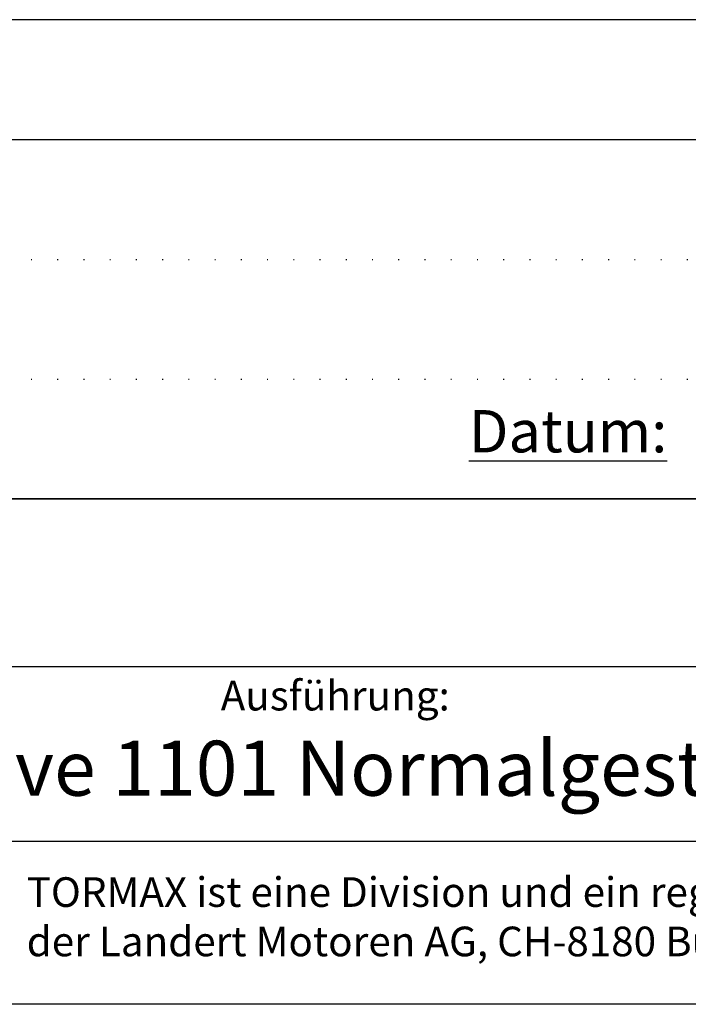
# Model space of a CAD drawing. Extents: x 301 to 1889, y 203 to 2093.
# Drawn here: x 1273 to 1352, y 1561 to 1677 of the extents above; entities that cross this region are included whole.
import ezdxf

# ---------------------------------------------------------------- set-up
doc = ezdxf.new("R2010")
doc.units = 0
doc.header["$MEASUREMENT"] = 0
doc.linetypes.add('ACAD_ISO07W100', pattern=[3, 0, -3])
doc.layers.add('PLANKOPF', color=7, linetype='Continuous')
doc.layers.add('Schrift_Deutsch', color=1, linetype='Continuous')
doc.styles.add('Martin 0.8', font='ARIAL.TTF', dxfattribs={"width": 0.8, "height": 3})
doc.styles.get("Standard").update_dxf_attribs({"font": 'monotxt.shx'})

# ---------------------------------------------------------------- blocks, each defined once
blk = doc.blocks.new('Plankopf_Rahmen_mit Kopf_Flügeltüren_A1')
at = {"layer": 'PLANKOPF'}
for p, q in [((-243.12, 116.34), (-0.07, 116.34)), ((-243.12, 102.18), (-0.07, 102.18)), ((-243.12, 59.71), (-0.07, 59.71)), ((-90.35, 59.71), (-243.12, 59.71)), ((-0.07, 39.89), (-243.12, 39.89)), ((-243.12, 19.26), (-0.07, 19.26)), ((-239.6, 19.26), (-0.07, 19.26)), ((0, 0), (-779, 0))]:
    blk.add_line(p, q, dxfattribs=at)
at = {"layer": 'Schrift_Deutsch', "linetype": 'ACAD_ISO07W100'}
for p, q in [((-243.12, 88.02), (-0.07, 88.02)), ((-243.12, 73.87), (-0.07, 73.87))]:
    blk.add_line(p, q, dxfattribs=at)
at = {"layer": 'Schrift_Deutsch', "attachment_point": 1}
for s, insert, char_height, width in [('{\\fArial|b0|i0|c0|p34;\\LDatum:}', (-148, 70.21), 5, 51.5277), ('{\\fArial|b0|i0|c0|p34;Antriebstyp  :                                Ausführung:}', (-240.86, 38.22), 3.5, 236.5462)]:
    blk.add_mtext(s, dxfattribs=dict(at, insert=insert, char_height=char_height, width=width))
at = {"layer": 'Schrift_Deutsch', "insert": (-200.23, 15.01), "char_height": 3.5, "width": 200, "attachment_point": 1, "style": 'Martin 0.8'}
blk.add_mtext('TORMAX ist eine Division und ein registriertes Markenzeichen \\Pder Landert Motoren AG, CH-8180 Bülach-Zürich', dxfattribs=at)

msp = doc.modelspace()

# ---------------------------------------------------------------- block references
at = {"layer": 'PLANKOPF'}
msp.add_blockref('Plankopf_Rahmen_mit Kopf_Flügeltüren_A1', (1474.15906, 1560.53449), dxfattribs=at)

# ---------------------------------------------------------------- texts
at = {"layer": 'Schrift_Deutsch', "insert": (1233.30005, 1591.6776), "char_height": 6.5, "width": 219.8422, "attachment_point": 1}
msp.add_mtext('{\\fArial|b0|i0|c0|p34;Smart Drive 1101 Normalgestänge/Türblattmontage}', dxfattribs=at)

doc.saveas('drawing.dxf')
